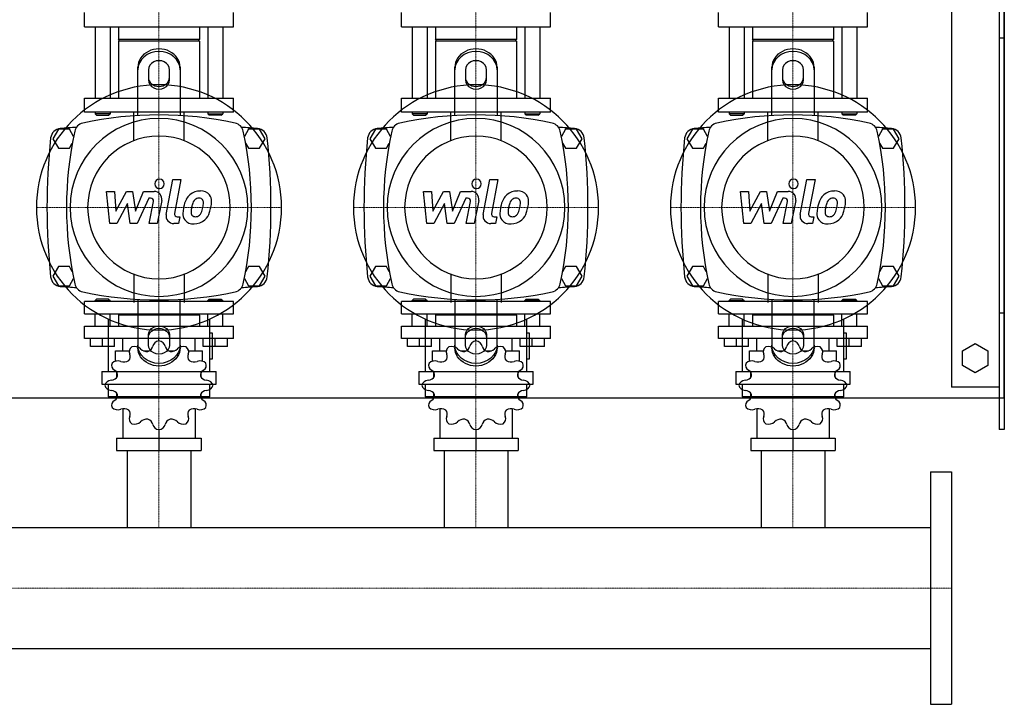
# Model space of a CAD drawing. Extents: x -330 to 1250, y -500 to 486.
# Drawn here: x 318 to 1250, y -500 to 148 of the extents above; entities that cross this region are included whole.
import ezdxf

# ---------------------------------------------------------------- set-up
doc = ezdxf.new("R2010")
doc.units = 0
doc.linetypes.add('DASHDOT', pattern=[1, 0.5, -0.25, 0, -0.25])
doc.layers.get('0').update_dxf_attribs({"color": 124})
doc.layers.add('CP_AXIS', color=143, linetype='DASHDOT', lineweight=18)
doc.layers.add('CP_DETAL', color=33, linetype='Continuous')

msp = doc.modelspace()

# ---------------------------------------------------------------- linework, layer by layer
for p, q in [((1245, 240), (1245, -240)), ((1250, 240), (1250, -240)), ((1250, -210), (1250, 210)), ((1200, 200), (1200, -200)), ((379.6, 140.87), (379.6, 154.35)), ((520.4, 140.87), (520.4, 154.35)), ((679.6, 140.87), (679.6, 154.35)), ((820.4, 140.87), (820.4, 154.35)), ((979.6, 140.87), (979.6, 154.35)), ((1120.4, 140.87), (1120.4, 154.35)), ((379.6, 140.87), (520.4, 140.87)), ((389.56, 140.87), (389.56, 73.48)), ((403.78, 140.87), (403.78, 73.48)), ((411.6, 140.87), (411.6, 128.74)), ((488.4, 140.87), (488.4, 128.74)), ((496.22, 140.87), (496.22, 73.48)), ((510.44, 140.87), (510.44, 73.48)), ((679.6, 140.87), (820.4, 140.87)), ((689.56, 140.87), (689.56, 73.48)), ((703.78, 140.87), (703.78, 73.48)), ((711.6, 140.87), (711.6, 128.74)), ((788.4, 140.87), (788.4, 128.74)), ((796.22, 140.87), (796.22, 73.48)), ((810.44, 140.87), (810.44, 73.48)), ((979.6, 140.87), (1120.4, 140.87)), ((989.56, 140.87), (989.56, 73.48)), ((1003.78, 140.87), (1003.78, 73.48)), ((1011.6, 140.87), (1011.6, 128.74)), ((1088.4, 140.87), (1088.4, 128.74)), ((1096.22, 140.87), (1096.22, 73.48)), ((1110.44, 140.87), (1110.44, 73.48)), ((488.4, 128.74), (411.6, 128.74)), ((413.02, 127.39), (411.6, 128.74)), ((488.4, 127.39), (411.6, 127.39)), ((411.6, 127.39), (411.6, 73.48)), ((486.98, 127.39), (488.4, 128.74)), ((488.4, 127.39), (488.4, 73.48)), ((788.4, 128.74), (711.6, 128.74)), ((713.02, 127.39), (711.6, 128.74)), ((788.4, 127.39), (711.6, 127.39)), ((711.6, 127.39), (711.6, 73.48)), ((786.98, 127.39), (788.4, 128.74)), ((788.4, 127.39), (788.4, 73.48)), ((1088.4, 128.74), (1011.6, 128.74)), ((1013.02, 127.39), (1011.6, 128.74)), ((1088.4, 127.39), (1011.6, 127.39)), ((1011.6, 127.39), (1011.6, 73.48)), ((1086.98, 127.39), (1088.4, 128.74)), ((1088.4, 127.39), (1088.4, 73.48)), ((1250, 130), (1245, 130)), ((430, 56.91), (430, 102.68)), ((470, 102.68), (470, 56.91)), ((730, 56.91), (730, 102.68)), ((770, 102.68), (770, 56.91)), ((1030, 56.91), (1030, 102.68)), ((1070, 102.68), (1070, 56.91)), ((440, 100.18), (440, 90.62)), ((460, 90.62), (460, 100.18)), ((740, 100.18), (740, 90.62)), ((760, 90.62), (760, 100.18)), ((1040, 100.18), (1040, 90.62)), ((1060, 90.62), (1060, 100.18)), ((379.6, 73.48), (520.4, 73.48)), ((379.6, 60), (379.6, 73.48)), ((520.4, 60), (520.4, 73.48)), ((679.6, 73.48), (820.4, 73.48)), ((679.6, 60), (679.6, 73.48)), ((820.4, 60), (820.4, 73.48)), ((979.6, 73.48), (1120.4, 73.48)), ((979.6, 60), (979.6, 73.48)), ((1120.4, 60), (1120.4, 73.48)), ((520.4, 60), (379.6, 60)), ((389.56, 60), (389.56, 58.65)), ((403.78, 58.65), (389.56, 58.65)), ((390.98, 57.3), (389.56, 58.65)), ((390.98, 57.3), (402.36, 57.3)), ((402.36, 57.3), (403.78, 58.65)), ((403.78, 60), (403.78, 58.65)), ((496.22, 60), (496.22, 58.65)), ((496.22, 58.65), (510.44, 58.65)), ((497.64, 57.3), (496.22, 58.65)), ((509.02, 57.3), (497.64, 57.3)), ((509.02, 57.3), (510.44, 58.65)), ((510.44, 60), (510.44, 58.65)), ((820.4, 60), (679.6, 60)), ((689.56, 60), (689.56, 58.65)), ((703.78, 58.65), (689.56, 58.65)), ((690.98, 57.3), (689.56, 58.65)), ((690.98, 57.3), (702.36, 57.3)), ((702.36, 57.3), (703.78, 58.65)), ((703.78, 60), (703.78, 58.65)), ((796.22, 60), (796.22, 58.65)), ((796.22, 58.65), (810.44, 58.65)), ((797.64, 57.3), (796.22, 58.65)), ((809.02, 57.3), (797.64, 57.3)), ((809.02, 57.3), (810.44, 58.65)), ((810.44, 60), (810.44, 58.65)), ((1120.4, 60), (979.6, 60)), ((989.56, 60), (989.56, 58.65)), ((1003.78, 58.65), (989.56, 58.65)), ((990.98, 57.3), (989.56, 58.65)), ((990.98, 57.3), (1002.36, 57.3)), ((1002.36, 57.3), (1003.78, 58.65)), ((1003.78, 60), (1003.78, 58.65)), ((1096.22, 60), (1096.22, 58.65)), ((1096.22, 58.65), (1110.44, 58.65)), ((1097.64, 57.3), (1096.22, 58.65)), ((1109.02, 57.3), (1097.64, 57.3)), ((1109.02, 57.3), (1110.44, 58.65)), ((1110.44, 60), (1110.44, 58.65)), ((354.8, 44), (349.61, 35)), ((365.2, 44), (354.8, 44)), ((369.18, 37.1), (365.2, 44)), ((534.8, 44), (530.82, 37.1)), ((545.2, 44), (534.8, 44)), ((550.39, 35), (545.2, 44)), ((654.8, 44), (649.61, 35)), ((665.2, 44), (654.8, 44)), ((669.18, 37.1), (665.2, 44)), ((834.8, 44), (830.82, 37.1)), ((845.2, 44), (834.8, 44)), ((850.39, 35), (845.2, 44)), ((954.8, 44), (949.61, 35)), ((965.2, 44), (954.8, 44)), ((969.18, 37.1), (965.2, 44)), ((1134.8, 44), (1130.82, 37.1)), ((1145.2, 44), (1134.8, 44)), ((1150.39, 35), (1145.2, 44)), ((349.61, 35), (354.8, 26)), ((365.2, 26), (367.98, 30.82)), ((532.02, 30.82), (534.8, 26)), ((545.2, 26), (550.39, 35)), ((649.61, 35), (654.8, 26)), ((665.2, 26), (667.98, 30.82)), ((832.02, 30.82), (834.8, 26)), ((845.2, 26), (850.39, 35)), ((949.61, 35), (954.8, 26)), ((965.2, 26), (967.98, 30.82)), ((1132.02, 30.82), (1134.8, 26)), ((1145.2, 26), (1150.39, 35)), ((354.8, 26), (365.2, 26)), ((534.8, 26), (545.2, 26)), ((654.8, 26), (665.2, 26)), ((834.8, 26), (845.2, 26)), ((954.8, 26), (965.2, 26)), ((1134.8, 26), (1145.2, 26)), ((354.8, -86), (349.61, -95)), ((365.2, -86), (354.8, -86)), ((367.98, -90.82), (365.2, -86)), ((534.8, -86), (532.02, -90.82)), ((545.2, -86), (534.8, -86)), ((550.39, -95), (545.2, -86)), ((654.8, -86), (649.61, -95)), ((665.2, -86), (654.8, -86)), ((667.98, -90.82), (665.2, -86)), ((834.8, -86), (832.02, -90.82)), ((845.2, -86), (834.8, -86)), ((850.39, -95), (845.2, -86)), ((954.8, -86), (949.61, -95)), ((965.2, -86), (954.8, -86)), ((967.98, -90.82), (965.2, -86)), ((1134.8, -86), (1132.02, -90.82)), ((1145.2, -86), (1134.8, -86)), ((1150.39, -95), (1145.2, -86)), ((349.61, -95), (354.8, -104)), ((365.2, -104), (369.18, -97.1)), ((530.82, -97.1), (534.8, -104)), ((545.2, -104), (550.39, -95)), ((649.61, -95), (654.8, -104)), ((665.2, -104), (669.18, -97.1)), ((830.82, -97.1), (834.8, -104)), ((845.2, -104), (850.39, -95)), ((949.61, -95), (954.8, -104)), ((965.2, -104), (969.18, -97.1)), ((1130.82, -97.1), (1134.8, -104)), ((1145.2, -104), (1150.39, -95)), ((354.8, -104), (365.2, -104)), ((534.8, -104), (545.2, -104)), ((654.8, -104), (665.2, -104)), ((834.8, -104), (845.2, -104)), ((954.8, -104), (965.2, -104)), ((1134.8, -104), (1145.2, -104)), ((520.4, -119.05), (379.6, -119.05)), ((379.6, -130.7), (379.6, -119.05)), ((390.98, -116.72), (389.56, -117.89)), ((389.56, -117.89), (403.78, -117.89)), ((389.56, -119.05), (389.56, -117.89)), ((402.36, -116.72), (390.98, -116.72)), ((402.36, -116.72), (403.78, -117.89)), ((403.78, -119.05), (403.78, -117.89)), ((430, -116.91), (430, -162.68)), ((470, -162.68), (470, -116.91)), ((497.64, -116.72), (496.22, -117.89)), ((510.44, -117.89), (496.22, -117.89)), ((496.22, -119.05), (496.22, -117.89)), ((497.64, -116.72), (509.02, -116.72)), ((509.02, -116.72), (510.44, -117.89)), ((510.44, -119.05), (510.44, -117.89)), ((520.4, -130.7), (520.4, -119.05)), ((820.4, -119.05), (679.6, -119.05)), ((679.6, -130.7), (679.6, -119.05)), ((690.98, -116.72), (689.56, -117.89)), ((689.56, -117.89), (703.78, -117.89)), ((689.56, -119.05), (689.56, -117.89)), ((702.36, -116.72), (690.98, -116.72)), ((702.36, -116.72), (703.78, -117.89)), ((703.78, -119.05), (703.78, -117.89)), ((730, -116.91), (730, -162.68)), ((770, -162.68), (770, -116.91)), ((797.64, -116.72), (796.22, -117.89)), ((810.44, -117.89), (796.22, -117.89)), ((796.22, -119.05), (796.22, -117.89)), ((797.64, -116.72), (809.02, -116.72)), ((809.02, -116.72), (810.44, -117.89)), ((810.44, -119.05), (810.44, -117.89)), ((820.4, -130.7), (820.4, -119.05)), ((1120.4, -119.05), (979.6, -119.05)), ((979.6, -130.7), (979.6, -119.05)), ((990.98, -116.72), (989.56, -117.89)), ((989.56, -117.89), (1003.78, -117.89)), ((989.56, -119.05), (989.56, -117.89)), ((1002.36, -116.72), (990.98, -116.72)), ((1002.36, -116.72), (1003.78, -117.89)), ((1003.78, -119.05), (1003.78, -117.89)), ((1030, -116.91), (1030, -162.68)), ((1070, -162.68), (1070, -116.91)), ((1097.64, -116.72), (1096.22, -117.89)), ((1110.44, -117.89), (1096.22, -117.89)), ((1096.22, -119.05), (1096.22, -117.89)), ((1097.64, -116.72), (1109.02, -116.72)), ((1109.02, -116.72), (1110.44, -117.89)), ((1110.44, -119.05), (1110.44, -117.89)), ((1120.4, -130.7), (1120.4, -119.05)), ((1250, -130), (1245, -130)), ((379.6, -130.7), (520.4, -130.7)), ((389.56, -142.35), (389.56, -130.7)), ((401.86, -135.54), (401.86, -185.07)), ((403.78, -142.35), (403.78, -130.7)), ((413.02, -130.7), (411.6, -131.87)), ((488.4, -131.87), (411.6, -131.87)), ((411.6, -131.87), (411.6, -142.35)), ((486.98, -130.7), (488.4, -131.87)), ((488.4, -131.87), (488.4, -142.35)), ((496.22, -142.35), (496.22, -130.7)), ((498.14, -185.07), (498.14, -135.54)), ((510.44, -142.35), (510.44, -130.7)), ((679.6, -130.7), (820.4, -130.7)), ((689.56, -142.35), (689.56, -130.7)), ((701.86, -135.54), (701.86, -185.07)), ((703.78, -142.35), (703.78, -130.7)), ((713.02, -130.7), (711.6, -131.87)), ((788.4, -131.87), (711.6, -131.87)), ((711.6, -131.87), (711.6, -142.35)), ((786.98, -130.7), (788.4, -131.87)), ((788.4, -131.87), (788.4, -142.35)), ((796.22, -142.35), (796.22, -130.7)), ((798.14, -185.07), (798.14, -135.54)), ((810.44, -142.35), (810.44, -130.7)), ((979.6, -130.7), (1120.4, -130.7)), ((989.56, -142.35), (989.56, -130.7)), ((1001.86, -135.54), (1001.86, -185.07)), ((1003.78, -142.35), (1003.78, -130.7)), ((1013.02, -130.7), (1011.6, -131.87)), ((1088.4, -131.87), (1011.6, -131.87)), ((1011.6, -131.87), (1011.6, -142.35)), ((1086.98, -130.7), (1088.4, -131.87)), ((1088.4, -131.87), (1088.4, -142.35)), ((1096.22, -142.35), (1096.22, -130.7)), ((1098.14, -185.07), (1098.14, -135.54)), ((1110.44, -142.35), (1110.44, -130.7)), ((379.6, -142.35), (520.4, -142.35)), ((379.6, -154), (379.6, -142.35)), ((500.55, -149.01), (498.14, -149.01)), ((500.55, -173.05), (500.55, -149.01)), ((520.4, -154), (520.4, -142.35)), ((679.6, -142.35), (820.4, -142.35)), ((679.6, -154), (679.6, -142.35)), ((800.55, -149.01), (798.14, -149.01)), ((800.55, -173.05), (800.55, -149.01)), ((820.4, -154), (820.4, -142.35)), ((979.6, -142.35), (1120.4, -142.35)), ((979.6, -154), (979.6, -142.35)), ((1100.55, -149.01), (1098.14, -149.01)), ((1100.55, -173.05), (1100.55, -149.01)), ((1120.4, -154), (1120.4, -142.35)), ((520.4, -154), (379.6, -154)), ((385.29, -161.45), (385.29, -154)), ((396.67, -161.45), (396.67, -154)), ((408.05, -161.45), (408.05, -154)), ((415.87, -165.65), (415.87, -154)), ((440, -160.18), (440, -150.62)), ((450, -156.33), (450, -154)), ((460, -150.62), (460, -160.18)), ((484.13, -165.65), (484.13, -154)), ((491.95, -161.45), (491.95, -154)), ((503.33, -161.45), (503.33, -154)), ((514.71, -161.45), (514.71, -154)), ((820.4, -154), (679.6, -154)), ((685.29, -161.45), (685.29, -154)), ((696.67, -161.45), (696.67, -154)), ((708.05, -161.45), (708.05, -154)), ((715.87, -165.65), (715.87, -154)), ((740, -160.18), (740, -150.62)), ((750, -156.33), (750, -154)), ((760, -150.62), (760, -160.18)), ((784.13, -165.65), (784.13, -154)), ((791.95, -161.45), (791.95, -154)), ((803.33, -161.45), (803.33, -154)), ((814.71, -161.45), (814.71, -154)), ((1120.4, -154), (979.6, -154)), ((985.29, -161.45), (985.29, -154)), ((996.67, -161.45), (996.67, -154)), ((1008.05, -161.45), (1008.05, -154)), ((1015.87, -165.65), (1015.87, -154)), ((1040, -160.18), (1040, -150.62)), ((1050, -156.33), (1050, -154)), ((1060, -150.62), (1060, -160.18)), ((1084.13, -165.65), (1084.13, -154)), ((1091.95, -161.45), (1091.95, -154)), ((1103.33, -161.45), (1103.33, -154)), ((1114.71, -161.45), (1114.71, -154)), ((408.05, -161.45), (385.29, -161.45)), ((408.76, -165.65), (421.83, -165.65)), ((408.76, -175.48), (408.76, -165.65)), ((435.35, -165.65), (440.75, -165.65)), ((459.25, -165.65), (464.65, -165.65)), ((478.17, -165.65), (491.24, -165.65)), ((491.24, -175.48), (491.24, -165.65)), ((514.71, -161.45), (491.95, -161.45)), ((708.05, -161.45), (685.29, -161.45)), ((708.76, -165.65), (721.83, -165.65)), ((708.76, -175.48), (708.76, -165.65)), ((735.35, -165.65), (740.75, -165.65)), ((759.25, -165.65), (764.65, -165.65)), ((778.17, -165.65), (791.24, -165.65)), ((791.24, -175.48), (791.24, -165.65)), ((814.71, -161.45), (791.95, -161.45)), ((1008.05, -161.45), (985.29, -161.45)), ((1008.76, -165.65), (1021.83, -165.65)), ((1008.76, -175.48), (1008.76, -165.65)), ((1035.35, -165.65), (1040.75, -165.65)), ((1059.25, -165.65), (1064.65, -165.65)), ((1078.17, -165.65), (1091.24, -165.65)), ((1091.24, -175.48), (1091.24, -165.65)), ((1114.71, -161.45), (1091.95, -161.45)), ((1210.5, -165.57), (1222.5, -158.64)), ((1210.5, -179.43), (1210.5, -165.57)), ((1222.5, -158.64), (1234.5, -165.57)), ((1234.5, -165.57), (1234.5, -179.43)), ((498.14, -173.05), (500.55, -173.05)), ((798.14, -173.05), (800.55, -173.05)), ((1098.14, -173.05), (1100.55, -173.05)), ((395.85, -185.07), (504.15, -185.07)), ((395.85, -185.07), (395.85, -197.09)), ((410.18, -190.69), (410.18, -186.26)), ((489.82, -190.69), (489.82, -186.26)), ((504.15, -197.09), (504.15, -185.07)), ((695.85, -185.07), (804.15, -185.07)), ((695.85, -185.07), (695.85, -197.09)), ((710.18, -190.69), (710.18, -186.26)), ((789.82, -190.69), (789.82, -186.26)), ((804.15, -197.09), (804.15, -185.07)), ((995.85, -185.07), (1104.15, -185.07)), ((995.85, -185.07), (995.85, -197.09)), ((1010.18, -190.69), (1010.18, -186.26)), ((1089.82, -190.69), (1089.82, -186.26)), ((1104.15, -197.09), (1104.15, -185.07)), ((1222.5, -186.36), (1210.5, -179.43)), ((1234.5, -179.43), (1222.5, -186.36)), ((395.85, -197.09), (504.15, -197.09)), ((401.86, -197.09), (401.86, -209.11)), ((498.14, -209.11), (498.14, -197.09)), ((695.85, -197.09), (804.15, -197.09)), ((701.86, -197.09), (701.86, -209.11)), ((798.14, -209.11), (798.14, -197.09)), ((995.85, -197.09), (1104.15, -197.09)), ((1001.86, -197.09), (1001.86, -209.11)), ((1098.14, -209.11), (1098.14, -197.09)), ((1245, -200), (1200, -200)), ((-300, -210), (1250, -210)), ((498.14, -209.11), (401.86, -209.11)), ((410.18, -209.91), (410.18, -205.84)), ((410.18, -209.91), (410.37, -209.91)), ((410.3, -210.04), (410.18, -209.91)), ((489.63, -209.91), (489.82, -209.91)), ((489.7, -210.04), (489.82, -209.91)), ((489.82, -209.91), (489.82, -205.84)), ((798.14, -209.11), (701.86, -209.11)), ((710.18, -209.91), (710.18, -205.84)), ((710.18, -209.91), (710.37, -209.91)), ((710.3, -210.04), (710.18, -209.91)), ((789.63, -209.91), (789.82, -209.91)), ((789.7, -210.04), (789.82, -209.91)), ((789.82, -209.91), (789.82, -205.84)), ((1098.14, -209.11), (1001.86, -209.11)), ((1010.18, -209.91), (1010.18, -205.84)), ((1010.18, -209.91), (1010.37, -209.91)), ((1010.3, -210.04), (1010.18, -209.91)), ((1089.63, -209.91), (1089.82, -209.91)), ((1089.7, -210.04), (1089.82, -209.91)), ((1089.82, -209.91), (1089.82, -205.84)), ((415.87, -220.53), (415.87, -248.35)), ((484.13, -220.53), (484.13, -248.35)), ((715.87, -220.53), (715.87, -248.35)), ((784.13, -220.53), (784.13, -248.35)), ((1015.87, -220.53), (1015.87, -248.35)), ((1084.13, -220.53), (1084.13, -248.35)), ((450, -240.2), (450, -260)), ((750, -240.2), (750, -260)), ((1050, -240.2), (1050, -260)), ((1250, -240), (1245, -240)), ((409.97, -248.35), (409.97, -260)), ((409.97, -248.35), (490.03, -248.35)), ((490.03, -248.35), (490.03, -260)), ((709.97, -248.35), (709.97, -260)), ((709.97, -248.35), (790.03, -248.35)), ((790.03, -248.35), (790.03, -260)), ((1009.97, -248.35), (1009.97, -260)), ((1009.97, -248.35), (1090.03, -248.35)), ((1090.03, -248.35), (1090.03, -260)), ((409.97, -260), (490.03, -260)), ((419.85, -260), (419.85, -332.85)), ((480.15, -260), (480.15, -332.85)), ((709.97, -260), (790.03, -260)), ((719.85, -260), (719.85, -332.85)), ((780.15, -260), (780.15, -332.85)), ((1009.97, -260), (1090.03, -260)), ((1019.85, -260), (1019.85, -332.85)), ((1080.15, -260), (1080.15, -332.85)), ((1180, -280), (1200, -280)), ((1180, -280), (1180, -500)), ((1200, -280), (1200, -500)), ((20, -332.85), (1180, -332.85)), ((1180, -332.85), (1180, -447.15)), ((20, -447.15), (1180, -447.15)), ((1180, -500), (1200, -500))]:
    msp.add_line(p, q)
at = {"extrusion": (0, 0, -1)}
for p, q in [((426.15, 33.15), (426.15, 60)), ((473.85, 33.15), (473.85, 60)), ((726.15, 33.15), (726.15, 60)), ((773.85, 33.15), (773.85, 60)), ((1026.15, 33.15), (1026.15, 60)), ((1073.85, 33.15), (1073.85, 60)), ((426.15, -93.15), (426.15, -120)), ((473.85, -93.15), (473.85, -120)), ((726.15, -93.15), (726.15, -120)), ((773.85, -93.15), (773.85, -120)), ((1026.15, -93.15), (1026.15, -120)), ((1073.85, -93.15), (1073.85, -120))]:
    msp.add_line(p, q, dxfattribs=at)
for centre, radius, start, end in [((450, -282.81), 340.31, 77.76543, 102.23457), ((750, -282.81), 340.31, 77.76543, 102.23457), ((1050, -282.81), 340.31, 77.76543, 102.23457), ((380, 40), 10, 102.23457, 167.76543), ((520, 40), 10, 12.23457, 77.76543), ((680, 40), 10, 102.23457, 167.76543), ((820, 40), 10, 12.23457, 77.76543), ((980, 40), 10, 102.23457, 167.76543), ((1120, 40), 10, 12.23457, 77.76543), ((357.44, 34.66), 10, 94.75692, 173.90284), ((450, -1077.6), 1126.1, 93.97964, 94.75692), ((702.81, -30), 340.31, 167.76543, 192.23457), ((450, -1077.6), 1126.1, 85.24308, 86.02036), ((197.19, -30), 340.31, 347.76543, 12.23457), ((542.56, 34.66), 10, 6.09716, 85.24308), ((657.44, 34.66), 10, 94.75692, 173.90284), ((750, -1077.6), 1126.1, 93.97964, 94.75692), ((1002.81, -30), 340.31, 167.76543, 192.23457), ((750, -1077.6), 1126.1, 85.24308, 86.02036), ((497.19, -30), 340.31, 347.76543, 12.23457), ((842.56, 34.66), 10, 6.09716, 85.24308), ((957.44, 34.66), 10, 94.75692, 173.90284), ((1050, -1077.6), 1126.1, 93.97964, 94.75692), ((1302.81, -30), 340.31, 167.76543, 192.23457), ((1050, -1077.6), 1126.1, 85.24308, 86.02036), ((797.19, -30), 340.31, 347.76543, 12.23457), ((1142.56, 34.66), 10, 6.09716, 85.24308), ((962.73, -30), 618.72, 173.90284, 186.09716), ((-62.73, -30), 618.72, 353.90284, 6.09716), ((1262.72, -30), 618.72, 173.90284, 186.09716), ((237.27, -30), 618.72, 353.90284, 6.09716), ((1562.72, -30), 618.72, 173.90284, 186.09716), ((537.27, -30), 618.72, 353.90284, 6.09716), ((357.44, -94.66), 10, 186.09716, 265.24308), ((380, -100), 10, 192.23457, 257.76543), ((520, -100), 10, 282.23457, 347.76543), ((542.56, -94.66), 10, 274.75692, 353.90284), ((657.44, -94.66), 10, 186.09716, 265.24308), ((680, -100), 10, 192.23457, 257.76543), ((820, -100), 10, 282.23457, 347.76543), ((842.56, -94.66), 10, 274.75692, 353.90284), ((957.44, -94.66), 10, 186.09716, 265.24308), ((980, -100), 10, 192.23457, 257.76543), ((1120, -100), 10, 282.23457, 347.76543), ((1142.56, -94.66), 10, 274.75692, 353.90284), ((450, 1017.6), 1126.1, 265.24308, 266.02036), ((450, 222.81), 340.31, 257.76543, 282.23457), ((450, 1017.6), 1126.1, 273.97964, 274.75692), ((750, 1017.6), 1126.1, 265.24308, 266.02036), ((750, 222.81), 340.31, 257.76543, 282.23457), ((750, 1017.6), 1126.1, 273.97964, 274.75692), ((1050, 1017.6), 1126.1, 265.24308, 266.02036), ((1050, 222.81), 340.31, 257.76543, 282.23457), ((1050, 1017.6), 1126.1, 273.97964, 274.75692)]:
    msp.add_arc(centre, radius, start, end)
for centre, major_axis, ratio, start_param, end_param in [((450, 102.68), (20, 0), 0.866025, 0, 3.141593), ((450, 100.18), (-20, 0), 0.866025, 3.141593, 6.283185), ((750, 102.68), (20, 0), 0.866025, 0, 3.141593), ((750, 100.18), (-20, 0), 0.866025, 3.141593, 6.283185), ((1050, 102.68), (20, 0), 0.866025, 0, 3.141593), ((1050, 100.18), (-20, 0), 0.866025, 3.141593, 6.283185), ((450, 100.18), (10, 0), 0.866025, 0, 3.141593), ((750, 100.18), (10, 0), 0.866025, 0, 3.141593), ((1050, 100.18), (10, 0), 0.866025, 0, 3.141593), ((450, -30), (82.02, 82.02), 1, 5.497787, 11.780972), ((450, 93.12), (10, 0), 0.866025, 3.141593, 6.283185), ((450, 90.62), (-10, 0), 0.866025, 0, 3.141593), ((750, -30), (82.02, 82.02), 1, 5.497787, 11.780972), ((750, 93.12), (10, 0), 0.866025, 3.141593, 6.283185), ((750, 90.62), (-10, 0), 0.866025, 0, 3.141593), ((1050, -30), (-82.02, 82.02), 1, 3.926991, 10.210176), ((1050, 93.12), (10, 0), 0.866025, 3.141593, 6.283185), ((1050, 90.62), (-10, 0), 0.866025, 0, 3.141593), ((450, -30), (59.5, 59.5), 1, 5.497787, 11.780972), ((750, -30), (59.5, 59.5), 1, 5.497787, 11.780972), ((1050, -30), (-59.5, 59.5), 1, 3.926991, 10.210176), ((450, -30), (-47.73, 47.73), 1, 3.926991, 10.210176), ((750, -30), (47.73, 47.73), 1, 5.497787, 11.780972), ((1050, -30), (-47.73, 47.73), 1, 3.926991, 10.210176), ((451.11, -162.08), (-7.11, 0), 0.819071, -1.414417, -0.13344), ((448.89, -162.08), (-7.11, 0), 0.819071, 3.275033, 4.55601), ((751.11, -162.08), (7.11, 0), 0.819071, 1.727175, 3.008152), ((748.89, -162.08), (-7.11, 0), 0.819071, 3.275033, 4.55601), ((1051.11, -162.08), (-7.11, 0), 0.819071, -1.414417, -0.13344), ((1048.89, -162.08), (7.11, 0), 0.819071, 0.133441, 1.414417), ((428.87, -166.47), (-7.11, 0), 0.819071, -0.890819, 0.390158), ((426.95, -167.38), (7.11, 0), 0.819071, 0.657039, 1.938016), ((438.59, -160.03), (-7.58, 0), 0.819071, 0.657039, 1.692771), ((436.55, -160.48), (7.58, 0), 0.819071, -1.169172, -0.13344), ((463.45, -160.48), (-7.58, 0), 0.819071, 0.13344, 1.169172), ((461.41, -160.03), (7.58, 0), 0.819071, 4.590414, 5.626146), ((473.05, -167.38), (7.11, 0), 0.819071, 1.203577, 2.484554), ((471.13, -166.47), (7.11, 0), 0.819071, -0.390158, 0.890819), ((728.87, -166.47), (7.11, 0), 0.819071, 2.250774, 3.531751), ((726.95, -167.38), (-7.11, 0), 0.819071, 3.798632, 5.079609), ((738.59, -160.03), (7.58, 0), 0.819071, 3.798632, 4.834364), ((736.55, -160.48), (-7.58, 0), 0.819071, 1.97242, 3.008152), ((763.45, -160.48), (7.58, 0), 0.819071, 3.275033, 4.310765), ((761.41, -160.03), (-7.58, 0), 0.819071, 1.448822, 2.484553), ((773.05, -167.38), (7.11, 0), 0.819071, 1.203577, 2.484554), ((771.13, -166.47), (-7.11, 0), 0.819071, 2.751434, 4.032411), ((1028.87, -166.47), (7.11, 0), 0.819071, 2.250774, 3.531751), ((1026.95, -167.38), (7.11, 0), 0.819071, 0.657039, 1.938016), ((1038.59, -160.03), (7.58, 0), 0.819071, 3.798632, 4.834364), ((1036.55, -160.48), (-7.58, 0), 0.819071, 1.97242, 3.008152), ((1063.45, -160.48), (-7.58, 0), 0.819071, 0.13344, 1.169172), ((1061.41, -160.03), (7.58, 0), 0.819071, 4.590414, 5.626146), ((1073.05, -167.38), (7.11, 0), 0.819071, 1.203577, 2.484554), ((1071.13, -166.47), (7.11, 0), 0.819071, -0.390158, 0.890819), ((411.19, -180.96), (-7.11, 0), 0.819071, 4.322231, 5.603208), ((416.78, -169.83), (-7.58, 0), 0.819071, 1.180638, 2.21637), ((415.28, -171.05), (-7.58, 0), 0.819071, 2.496019, 3.531751), ((484.72, -171.05), (7.58, 0), 0.819071, 2.751434, 3.787166), ((483.22, -169.83), (-7.58, 0), 0.819071, 0.925223, 1.960955), ((488.81, -180.96), (7.11, 0), 0.819071, 0.679978, 1.960955), ((711.19, -180.96), (-7.11, 0), 0.819071, 4.322231, 5.603208), ((716.78, -169.83), (-7.58, 0), 0.819071, 1.180638, 2.21637), ((715.28, -171.05), (7.58, 0), 0.819071, -0.645574, 0.390158), ((784.72, -171.05), (-7.58, 0), 0.819071, -0.390158, 0.645574), ((783.22, -169.83), (-7.58, 0), 0.819071, 0.925223, 1.960955), ((788.81, -180.96), (7.11, 0), 0.819071, 0.679978, 1.960955), ((1011.19, -180.96), (-7.11, 0), 0.819071, 4.322231, 5.603208), ((1016.78, -169.83), (-7.58, 0), 0.819071, 1.180638, 2.21637), ((1015.28, -171.05), (7.58, 0), 0.819071, -0.645574, 0.390158), ((1084.72, -171.05), (7.58, 0), 0.819071, 2.751434, 3.787166), ((1083.22, -169.83), (-7.58, 0), 0.819071, 0.925223, 1.960955), ((1088.81, -180.96), (7.11, 0), 0.819071, 0.679978, 1.960955), ((412.3, -179.39), (7.11, 0), 0.819071, 2.774373, 4.05535), ((403.32, -188.91), (7.58, 0), 0.819071, -0.121975, 0.913757), ((496.68, -188.91), (7.58, 0), 0.819071, 2.227836, 3.263568), ((487.7, -179.39), (-7.11, 0), 0.819071, 2.227836, 3.508812), ((712.3, -179.39), (-7.11, 0), 0.819071, -0.36722, 0.913757), ((703.32, -188.91), (-7.58, 0), 0.819071, 3.019618, 4.05535), ((796.68, -188.91), (7.58, 0), 0.819071, 2.227836, 3.263568), ((787.7, -179.39), (-7.11, 0), 0.819071, 2.227836, 3.508812), ((1012.3, -179.39), (-7.11, 0), 0.819071, -0.36722, 0.913757), ((1003.32, -188.91), (-7.58, 0), 0.819071, 3.019618, 4.05535), ((1096.68, -188.91), (-7.58, 0), 0.819071, -0.913757, 0.121975), ((1087.7, -179.39), (-7.11, 0), 0.819071, 2.227836, 3.508812), ((405.83, -199.17), (7.11, 0), 0.819071, 1.704237, 2.985214), ((403.87, -187.24), (-7.58, 0), 0.819071, 1.704237, 2.739969), ((496.13, -187.24), (7.58, 0), 0.819071, 3.543217, 4.578949), ((494.17, -199.17), (-7.11, 0), 0.819071, 3.297972, 4.578949), ((705.83, -199.17), (7.11, 0), 0.819071, 1.704237, 2.985214), ((703.87, -187.24), (7.58, 0), 0.819071, -1.437356, -0.401624), ((796.13, -187.24), (-7.58, 0), 0.819071, 0.401624, 1.437356), ((794.17, -199.17), (-7.11, 0), 0.819071, 3.297972, 4.578949), ((1005.83, -199.17), (7.11, 0), 0.819071, 1.704237, 2.985214), ((1003.87, -187.24), (7.58, 0), 0.819071, -1.437356, -0.401624), ((1096.13, -187.24), (7.58, 0), 0.819071, 3.543217, 4.578949), ((1094.17, -199.17), (7.11, 0), 0.819071, 0.156379, 1.437356), ((405.83, -197.36), (7.11, 0), 0.819071, 3.297972, 4.578949), ((403.87, -209.28), (-7.58, 0), 0.819071, 3.543217, 4.578949), ((496.13, -209.28), (-7.58, 0), 0.819071, -1.437356, -0.401624), ((494.17, -197.36), (7.11, 0), 0.819071, -1.437356, -0.156379), ((705.83, -197.36), (-7.11, 0), 0.819071, 0.156379, 1.437356), ((703.87, -209.28), (7.58, 0), 0.819071, 0.401624, 1.437356), ((796.13, -209.28), (7.58, 0), 0.819071, 1.704237, 2.739969), ((794.17, -197.36), (7.11, 0), 0.819071, -1.437356, -0.156379), ((1005.83, -197.36), (-7.11, 0), 0.819071, 0.156379, 1.437356), ((1003.87, -209.28), (7.58, 0), 0.819071, 0.401624, 1.437356), ((1096.13, -209.28), (-7.58, 0), 0.819071, -1.437356, -0.401624), ((1094.17, -197.36), (-7.11, 0), 0.819071, 1.704237, 2.985214), ((412.3, -217.14), (7.11, 0), 0.819071, 2.227836, 3.508812), ((403.32, -207.61), (-7.58, 0), 0.819071, 2.227836, 3.263568), ((496.68, -207.61), (7.58, 0), 0.819071, 3.019618, 4.05535), ((487.7, -217.14), (7.11, 0), 0.819071, -0.36722, 0.913757), ((712.3, -217.14), (7.11, 0), 0.819071, 2.227836, 3.508812), ((703.32, -207.61), (7.58, 0), 0.819071, -0.913757, 0.121975), ((796.68, -207.61), (-7.58, 0), 0.819071, -0.121975, 0.913757), ((787.7, -217.14), (-7.11, 0), 0.819071, 2.774373, 4.05535), ((1012.3, -217.14), (7.11, 0), 0.819071, 2.227836, 3.508812), ((1003.32, -207.61), (7.58, 0), 0.819071, -0.913757, 0.121975), ((1096.68, -207.61), (-7.58, 0), 0.819071, -0.121975, 0.913757), ((1087.7, -217.14), (7.11, 0), 0.819071, -0.36722, 0.913757), ((411.19, -215.57), (7.11, 0), 0.819071, 3.82157, 5.102547), ((416.78, -226.7), (-7.58, 0), 0.819071, 4.066815, 5.102547), ((415.28, -225.47), (7.58, 0), 0.819071, -0.390158, 0.645574), ((484.72, -225.47), (-7.58, 0), 0.819071, -0.645574, 0.390158), ((483.22, -226.7), (-7.58, 0), 0.819071, 4.322231, 5.357963), ((488.81, -215.57), (-7.11, 0), 0.819071, 1.180638, 2.461615), ((711.19, -215.57), (7.11, 0), 0.819071, 3.82157, 5.102547), ((716.78, -226.7), (7.58, 0), 0.819071, 0.925223, 1.960955), ((715.28, -225.47), (-7.58, 0), 0.819071, 2.751434, 3.787166), ((784.72, -225.47), (-7.58, 0), 0.819071, -0.645574, 0.390158), ((783.22, -226.7), (-7.58, 0), 0.819071, 4.322231, 5.357963), ((788.81, -215.57), (-7.11, 0), 0.819071, 1.180638, 2.461615), ((1011.19, -215.57), (7.11, 0), 0.819071, 3.82157, 5.102547), ((1016.78, -226.7), (7.58, 0), 0.819071, 0.925223, 1.960955), ((1015.28, -225.47), (-7.58, 0), 0.819071, 2.751434, 3.787166), ((1084.72, -225.47), (7.58, 0), 0.819071, 2.496019, 3.531751), ((1083.22, -226.7), (7.58, 0), 0.819071, 1.180638, 2.21637), ((1088.81, -215.57), (7.11, 0), 0.819071, 4.322231, 5.603208), ((428.87, -230.05), (-7.11, 0), 0.819071, -0.390158, 0.890819), ((426.95, -229.14), (-7.11, 0), 0.819071, 1.203577, 2.484554), ((438.59, -236.49), (7.58, 0), 0.819071, 1.448822, 2.484553), ((436.55, -236.05), (7.58, 0), 0.819071, 0.13344, 1.169172), ((463.45, -236.05), (-7.58, 0), 0.819071, -1.169172, -0.13344), ((461.41, -236.49), (-7.58, 0), 0.819071, 3.798632, 4.834364), ((473.05, -229.14), (7.11, 0), 0.819071, 3.798632, 5.079609), ((471.13, -230.05), (-7.11, 0), 0.819071, 2.250774, 3.531751), ((728.87, -230.05), (7.11, 0), 0.819071, 2.751434, 4.032411), ((726.95, -229.14), (-7.11, 0), 0.819071, 1.203577, 2.484554), ((738.59, -236.49), (-7.58, 0), 0.819071, 4.590414, 5.626146), ((736.55, -236.05), (7.58, 0), 0.819071, 0.13344, 1.169172), ((763.45, -236.05), (7.58, 0), 0.819071, 1.97242, 3.008152), ((761.41, -236.49), (-7.58, 0), 0.819071, 3.798632, 4.834364), ((773.05, -229.14), (7.11, 0), 0.819071, 3.798632, 5.079609), ((771.13, -230.05), (-7.11, 0), 0.819071, 2.250774, 3.531751), ((1028.87, -230.05), (7.11, 0), 0.819071, 2.751434, 4.032411), ((1026.95, -229.14), (7.11, 0), 0.819071, 4.345169, 5.626146), ((1038.59, -236.49), (7.58, 0), 0.819071, 1.448822, 2.484553), ((1036.55, -236.05), (-7.58, 0), 0.819071, 3.275033, 4.310765), ((1063.45, -236.05), (7.58, 0), 0.819071, 1.97242, 3.008152), ((1061.41, -236.49), (7.58, 0), 0.819071, 0.657039, 1.692771), ((1073.05, -229.14), (-7.11, 0), 0.819071, 0.657039, 1.938016), ((1071.13, -230.05), (7.11, 0), 0.819071, -0.890819, 0.390158), ((451.11, -234.44), (7.11, 0), 0.819071, 3.275033, 4.55601), ((448.89, -234.44), (-7.11, 0), 0.819071, 1.727175, 3.008152), ((751.11, -234.44), (-7.11, 0), 0.819071, 0.133441, 1.414417), ((748.89, -234.44), (7.11, 0), 0.819071, -1.414417, -0.13344), ((1051.11, -234.44), (7.11, 0), 0.819071, 3.275033, 4.55601), ((1048.89, -234.44), (-7.11, 0), 0.819071, 1.727175, 3.008152)]:
    msp.add_ellipse(centre, major_axis=major_axis, ratio=ratio, start_param=start_param, end_param=end_param)
for centre, major_axis, start_param, end_param in [((450, -150.62), (-10, 0), 0, 3.141593), ((450, -153.12), (10, 0), 3.141593, 6.283185), ((750, -150.62), (-10, 0), 0, 3.141593), ((750, -153.12), (10, 0), 3.141593, 6.283185), ((1050, -150.62), (-10, 0), 0, 3.141593), ((1050, -153.12), (10, 0), 3.141593, 6.283185), ((450, -160.18), (-20, 0), 3.141593, 6.283185), ((450, -162.68), (20, 0), 0, 3.141593), ((450, -160.18), (10, 0), 0, 3.141593), ((750, -160.18), (-20, 0), 3.141593, 6.283185), ((750, -162.68), (20, 0), 0, 3.141593), ((750, -160.18), (10, 0), 0, 3.141593), ((1050, -160.18), (-20, 0), 3.141593, 6.283185), ((1050, -162.68), (20, 0), 0, 3.141593), ((1050, -160.18), (10, 0), 0, 3.141593)]:
    msp.add_ellipse(centre, major_axis=major_axis, ratio=0.866025, start_param=start_param, end_param=end_param, dxfattribs=at)
at = {"layer": 'CP_AXIS'}
for p, q in [((450, 277), (450, 60)), ((750, 277), (750, 60)), ((1050, 277), (1050, 60)), ((450, -146), (450, 86)), ((750, -146), (750, 86)), ((1050, -146), (1050, 86)), ((334, -30), (566, -30)), ((634, -30), (866, -30)), ((934, -30), (1166, -30)), ((450, -260), (450, -119.05)), ((750, -260), (750, -119.05)), ((1050, -260), (1050, -119.05)), ((450, -332.85), (450, -260)), ((750, -332.85), (750, -260)), ((1050, -332.85), (1050, -260)), ((0, -390), (1180, -390)), ((1180, -390), (1200, -390))]:
    msp.add_line(p, q, dxfattribs=at)
at = {"layer": 'CP_DETAL'}
for p, q in [((456.85, -36.63), (463.26, -3.63)), ((463.26, -3.63), (470.85, -3.63)), ((470.85, -3.63), (464.64, -35.57)), ((756.85, -36.63), (763.26, -3.63)), ((763.26, -3.63), (770.85, -3.63)), ((770.85, -3.63), (764.64, -35.57)), ((1056.85, -36.63), (1063.26, -3.63)), ((1063.26, -3.63), (1070.85, -3.63)), ((1070.85, -3.63), (1064.64, -35.57)), ((400.23, -14.79), (408.06, -14.79)), ((403.43, -45.21), (400.23, -14.79)), ((408.06, -14.79), (409.31, -33.59)), ((409.31, -33.59), (419.15, -14.79)), ((419.15, -14.79), (425.09, -14.79)), ((425.09, -14.79), (427.68, -33.59)), ((427.68, -33.59), (435.28, -14.79)), ((435.28, -14.79), (445.48, -14.77)), ((700.23, -14.79), (708.06, -14.79)), ((703.43, -45.21), (700.23, -14.79)), ((708.06, -14.79), (709.31, -33.59)), ((709.31, -33.59), (719.15, -14.79)), ((719.15, -14.79), (725.09, -14.79)), ((725.09, -14.79), (727.68, -33.59)), ((727.68, -33.59), (735.28, -14.79)), ((735.28, -14.79), (745.48, -14.77)), ((1000.23, -14.79), (1008.06, -14.79)), ((1003.43, -45.21), (1000.23, -14.79)), ((1008.06, -14.79), (1009.31, -33.59)), ((1009.31, -33.59), (1019.15, -14.79)), ((1019.15, -14.79), (1025.09, -14.79)), ((1025.09, -14.79), (1027.68, -33.59)), ((1027.68, -33.59), (1035.28, -14.79)), ((1035.28, -14.79), (1045.48, -14.77)), ((420.14, -26.12), (410.07, -45.21)), ((422.79, -45.21), (420.14, -26.12)), ((440.35, -21.2), (429.43, -45.21)), ((442.13, -21.2), (440.35, -21.2)), ((440.79, -45.23), (444.79, -24.42)), ((452.57, -23.34), (448.38, -45.23)), ((720.14, -26.12), (710.07, -45.21)), ((722.79, -45.21), (720.14, -26.12)), ((740.35, -21.2), (729.43, -45.21)), ((742.13, -21.2), (740.35, -21.2)), ((740.79, -45.23), (744.79, -24.42)), ((752.57, -23.34), (748.38, -45.23)), ((1020.14, -26.12), (1010.07, -45.21)), ((1022.79, -45.21), (1020.14, -26.12)), ((1040.35, -21.2), (1029.43, -45.21)), ((1042.13, -21.2), (1040.35, -21.2)), ((1040.79, -45.23), (1044.79, -24.42)), ((1052.57, -23.34), (1048.38, -45.23)), ((410.07, -45.21), (403.43, -45.21)), ((429.43, -45.21), (422.79, -45.21)), ((448.38, -45.23), (440.79, -45.23)), ((468.37, -45.21), (463.93, -45.21)), ((467.3, -38.79), (469.62, -38.79)), ((469.62, -38.79), (468.37, -45.21)), ((710.07, -45.21), (703.43, -45.21)), ((729.43, -45.21), (722.79, -45.21)), ((748.38, -45.23), (740.79, -45.23)), ((768.37, -45.21), (763.93, -45.21)), ((767.3, -38.79), (769.62, -38.79)), ((769.62, -38.79), (768.37, -45.21)), ((1010.07, -45.21), (1003.43, -45.21)), ((1029.43, -45.21), (1022.79, -45.21)), ((1048.38, -45.23), (1040.79, -45.23)), ((1068.37, -45.21), (1063.93, -45.21)), ((1067.3, -38.79), (1069.62, -38.79)), ((1069.62, -38.79), (1068.37, -45.21))]:
    msp.add_line(p, q, dxfattribs=at)
for centre, major_axis, start_param, end_param in [((450.52, -7.64), (3.19, 3.19), 5.497787, 11.780972), ((750.52, -7.64), (3.19, 3.19), 5.497787, 11.780972), ((1050.52, -7.64), (-3.19, 3.19), 3.926991, 10.210176), ((445.49, -21.98), (5.1, 5.1), 5.308354, 7.070498), ((488.29, -28.96), (-10.03, 10.03), -0.078651, 0.276892), ((489.03, -29.54), (-10.68, 10.68), -0.797115, -0.066351), ((489.9, -24.89), (-7.41, 7.41), 4.622723, 5.563896), ((490.57, -23.71), (6.52, 6.52), 5.449224, 6.142122), ((745.49, -21.98), (5.1, 5.1), 5.308354, 7.070498), ((788.29, -28.96), (10.03, 10.03), 1.492145, 1.847688), ((789.03, -29.54), (-10.68, 10.68), -0.797115, -0.066351), ((789.9, -24.89), (7.41, 7.41), 6.19352, 7.134692), ((790.57, -23.71), (-6.52, 6.52), 3.878428, 4.571325), ((1045.49, -21.98), (5.1, 5.1), 5.308354, 7.070498), ((1088.29, -28.96), (10.03, 10.03), 1.492145, 1.847688), ((1089.03, -29.54), (10.68, 10.68), 0.773681, 1.504446), ((1089.9, -24.89), (7.41, 7.41), 6.19352, 7.134692), ((1090.57, -23.71), (-6.52, 6.52), 3.878428, 4.571325), ((442.13, -23.91), (1.91, 1.91), 5.308039, 7.069214), ((499.67, -34.11), (-18.84, 18.84), 0.316106, 0.629613), ((521.54, -37.73), (29.23, 29.23), 2.094577, 2.167465), ((489.62, -28.66), (5.78, 5.78), 1.524065, 2.15626), ((487.75, -26.85), (3.95, 3.95), 0.762611, 1.493945), ((487.99, -26.37), (-3.61, 3.61), -1.145564, -0.763), ((488.57, -24.72), (-2.37, 2.37), 4.605782, 5.124683), ((487.5, -25.28), (3.21, 3.21), 5.47118, 6.124937), ((463.08, -24.63), (20.49, 20.49), 5.312365, 5.471248), ((469.17, -23.49), (21.65, 21.65), 5.284588, 5.476122), ((742.13, -23.91), (1.91, 1.91), 5.308039, 7.069214), ((799.67, -34.11), (-18.84, 18.84), 0.316106, 0.629613), ((821.54, -37.73), (-29.23, 29.23), 0.523781, 0.596668), ((789.62, -28.66), (5.78, 5.78), 1.524065, 2.15626), ((787.75, -26.85), (3.95, 3.95), 0.762611, 1.493945), ((787.99, -26.37), (-3.61, 3.61), -1.145564, -0.763), ((788.57, -24.72), (-2.37, 2.37), 4.605782, 5.124683), ((787.5, -25.28), (-3.21, 3.21), 3.900383, 4.554141), ((763.08, -24.63), (20.49, 20.49), 5.312365, 5.471248), ((769.17, -23.49), (21.65, 21.65), 5.284588, 5.476122), ((1042.13, -23.91), (1.91, 1.91), 5.308039, 7.069214), ((1099.67, -34.11), (18.84, 18.84), 1.886902, 2.20041), ((1121.54, -37.73), (-29.23, 29.23), 0.523781, 0.596668), ((1089.62, -28.66), (-5.78, 5.78), -0.046732, 0.585464), ((1087.75, -26.85), (3.95, 3.95), 0.762611, 1.493945), ((1087.99, -26.37), (-3.61, 3.61), -1.145564, -0.763), ((1088.57, -24.72), (2.37, 2.37), 6.176579, 6.69548), ((1087.5, -25.28), (-3.21, 3.21), 3.900383, 4.554141), ((1063.08, -24.63), (-20.49, 20.49), 3.741569, 3.900451), ((1069.17, -23.49), (21.65, 21.65), 5.284588, 5.476122), ((463.93, -38), (-5.1, 5.1), 0.593484, 2.356194), ((467.3, -36.08), (-1.91, 1.91), 0.593484, 2.356194), ((482.05, -36.17), (-6.68, 6.68), 0.670956, 1.427508), ((508.72, -37.27), (-25.54, 25.54), 0.581776, 0.724763), ((485.11, -34.61), (3.36, 3.36), 2.235151, 2.978793), ((506.57, -35.49), (-18.54, 18.54), 0.573359, 0.730099), ((483.79, -32.22), (4.85, 4.85), 4.644985, 5.058247), ((469, -26.02), (16.19, 16.19), 5.088163, 5.324359), ((483.45, -30.45), (10.66, 10.66), 4.642615, 5.219553), ((455.17, -21.56), (31.62, 31.62), 5.202187, 5.308603), ((763.93, -38), (5.1, 5.1), 2.164281, 3.926991), ((767.3, -36.08), (-1.91, 1.91), 0.593484, 2.356194), ((782.05, -36.17), (-6.68, 6.68), 0.670956, 1.427508), ((808.72, -37.27), (-25.54, 25.54), 0.581776, 0.724763), ((785.11, -34.61), (3.36, 3.36), 2.235151, 2.978793), ((806.57, -35.49), (18.54, 18.54), 2.144156, 2.300895), ((783.79, -32.22), (4.85, 4.85), 4.644985, 5.058247), ((769, -26.02), (-16.19, 16.19), 3.517366, 3.753562), ((783.45, -30.45), (-10.66, 10.66), 3.071819, 3.648756), ((755.17, -21.56), (-31.62, 31.62), 3.631391, 3.737807), ((1063.93, -38), (5.1, 5.1), 2.164281, 3.926991), ((1067.3, -36.08), (-1.91, 1.91), 0.593484, 2.356194), ((1082.05, -36.17), (6.68, 6.68), 2.241753, 2.998304), ((1108.72, -37.27), (25.54, 25.54), 2.152572, 2.29556), ((1085.11, -34.61), (3.36, 3.36), 2.235151, 2.978793), ((1106.57, -35.49), (-18.54, 18.54), 0.573359, 0.730099), ((1083.79, -32.22), (-4.85, 4.85), 3.074189, 3.487451), ((1069, -26.02), (-16.19, 16.19), 3.517366, 3.753562), ((1083.45, -30.45), (-10.66, 10.66), 3.071819, 3.648756), ((1055.17, -21.56), (-31.62, 31.62), 3.631391, 3.737807), ((482.4, -35.39), (7.22, 7.22), 3.038925, 4.001011), ((484.17, -34.91), (2.71, 2.71), 3.05876, 4.009644), ((483.25, -30.06), (-10.96, 10.96), 2.350501, 3.065478), ((483.51, -25.34), (9.49, 9.49), 4.000025, 4.140447), ((484.69, -33.12), (3.95, 3.95), 4.227837, 4.62998), ((782.4, -35.39), (7.22, 7.22), 3.038925, 4.001011), ((784.17, -34.91), (2.71, 2.71), 3.05876, 4.009644), ((783.25, -30.06), (-10.96, 10.96), 2.350501, 3.065478), ((783.51, -25.34), (9.49, 9.49), 4.000025, 4.140447), ((784.69, -33.12), (3.95, 3.95), 4.227837, 4.62998), ((1082.4, -35.39), (-7.22, 7.22), 1.468129, 2.430215), ((1084.17, -34.91), (2.71, 2.71), 3.05876, 4.009644), ((1083.25, -30.06), (10.96, 10.96), 3.921297, 4.636275), ((1083.51, -25.34), (9.49, 9.49), 4.000025, 4.140447), ((1084.69, -33.12), (-3.95, 3.95), 2.65704, 3.059183)]:
    msp.add_ellipse(centre, major_axis=major_axis, ratio=1, start_param=start_param, end_param=end_param, dxfattribs=at)

doc.saveas('drawing.dxf')
